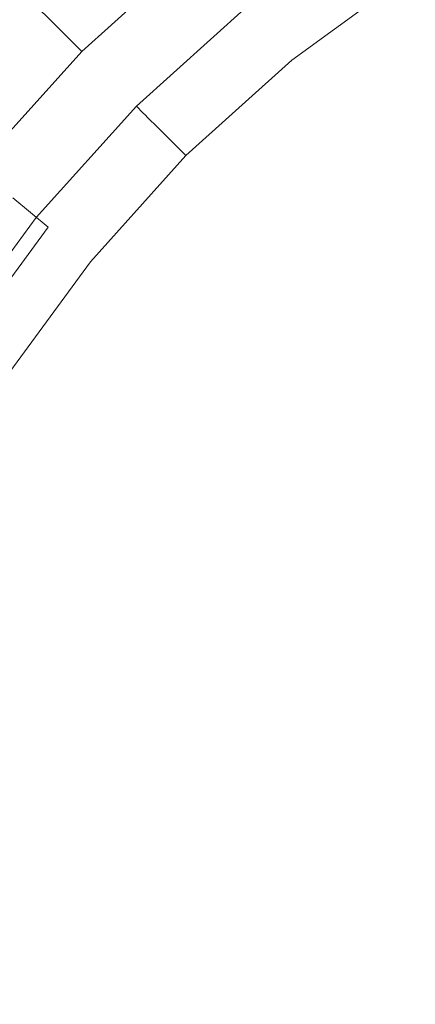
# Model space of a CAD drawing. Extents: x -205 to 205, y -410 to 0.
# Drawn here: x -133 to -89, y -185 to -75 of the extents above; entities that cross this region are included whole.
import ezdxf

# ---------------------------------------------------------------- set-up
doc = ezdxf.new("R2010")
doc.units = 0
doc.header["$LTSCALE"] = 500
doc.header["$MEASUREMENT"] = 0
doc.layers.add('CERAMIKA', color=44, linetype='Continuous')

msp = doc.modelspace()

# ---------------------------------------------------------------- linework, layer by layer
at = {"layer": 'CERAMIKA', "lineweight": 0}
for points, invisible_edges in [([(-116.36, -63.27, 140), (-118.23, -61, 140), (-131.78, -73.22, 140), (-129.71, -75.29, 140)], 15), ([(-113.51, -66.75, 33.74), (-126.52, -78.48, 33.74), (-130.16, -74.84, 40.97), (-116.77, -62.77, 40.97)], 15), ([(-114.5, -65.54, 140), (-116.36, -63.27, 140), (-129.71, -75.29, 140), (-127.63, -77.37, 140)], 15), ([(-114.5, -65.54, 140), (-127.63, -77.37, 140), (-125.55, -79.45, 140), (-112.64, -67.81, 140)], 15), ([(-93.64, -64.95, 20.76), (-90.97, -68.94, 15.29), (-103.91, -78.44, 15.29), (-106.96, -74.73, 20.76)], 15), ([(-93.52, -65.12, 84.19), (-106.82, -74.89, 84.19), (-106.59, -75.17, 77.6), (-93.32, -65.42, 77.6)], 15), ([(-93.32, -65.42, 77.6), (-106.59, -75.17, 77.6), (-106.25, -75.59, 71.4), (-93.02, -65.87, 71.4)], 15), ([(-93.02, -65.87, 71.4), (-106.25, -75.59, 71.4), (-105.77, -76.17, 65.82), (-92.6, -66.49, 65.82)], 15), ([(-113.51, -66.75, 33.74), (-110.2, -70.78, 26.95), (-122.83, -82.17, 26.95), (-126.52, -78.48, 33.74)], 7), ([(-92.6, -66.49, 65.82), (-105.77, -76.17, 65.82), (-105.13, -76.95, 61.07), (-92.04, -67.33, 61.07)], 15), ([(-112.64, -67.81, 140), (-125.55, -79.45, 140), (-123.57, -81.43, 139.87), (-110.86, -69.97, 139.87)], 15), ([(-91.32, -68.41, 57.38), (-92.04, -67.33, 61.07), (-105.13, -76.95, 61.07), (-104.31, -77.95, 57.38)], 15), ([(-90.25, -70.05, 54.61), (-91.32, -68.41, 57.38), (-104.31, -77.95, 57.38), (-103.1, -79.45, 54.61)], 15), ([(-90.97, -68.94, 15.29), (-88.57, -72.52, 10.71), (-101.17, -81.77, 10.71), (-103.91, -78.44, 15.29)], 15), ([(-110.86, -69.97, 139.87), (-123.57, -81.43, 139.87), (-121.79, -83.21, 139.47), (-109.26, -71.92, 139.47)], 15), ([(-88.64, -72.59, 52.64), (-90.25, -70.05, 54.61), (-103.1, -79.45, 54.61), (-101.3, -81.72, 52.64)], 13), ([(-144, -86.77, 140), (-131.78, -73.22, 140), (-133.85, -71.15, 139.99), (-146.27, -84.91, 139.99)], 15), ([(-110.2, -70.78, 26.95), (-106.96, -74.73, 20.76), (-119.22, -85.78, 20.76), (-122.83, -82.17, 26.95)], 15), ([(-142.23, -88.23, 40.97), (-146, -85.13, 48.49), (-133.61, -71.39, 48.49), (-130.16, -74.84, 40.97)], 11), ([(-109.26, -71.92, 139.47), (-121.79, -83.21, 139.47), (-120.43, -84.57, 138.5), (-108.04, -73.4, 138.5)], 11), ([(-141.73, -88.64, 140), (-129.71, -75.29, 140), (-131.78, -73.22, 140), (-144, -86.77, 140)], 15), ([(-107.4, -74.18, 136.66), (-108.04, -73.4, 138.5), (-120.43, -84.57, 138.5), (-119.71, -85.29, 136.66)], 15), ([(-86.3, -76.35, 51.32), (-88.64, -72.59, 52.64), (-101.3, -81.72, 52.64), (-98.71, -85.04, 51.32)], 15), ([(-86.56, -75.53, 7.14), (-98.87, -84.58, 7.14), (-101.17, -81.77, 10.71), (-88.57, -72.52, 10.71)], 15), ([(-107.14, -74.51, 134.15), (-107.4, -74.18, 136.66), (-119.71, -85.29, 136.66), (-119.42, -85.58, 134.15)], 15), ([(-107.05, -74.61, 131.21), (-107.14, -74.51, 134.15), (-119.42, -85.58, 134.15), (-119.32, -85.68, 131.21)], 15), ([(-107.03, -74.64, 97.68), (-107.05, -74.61, 104.14), (-119.32, -85.68, 104.14), (-119.3, -85.7, 97.68)], 11), ([(-107.05, -74.61, 104.14), (-107.05, -74.61, 110.12), (-119.32, -85.68, 110.12), (-119.32, -85.68, 104.14)], 11), ([(-107.05, -74.61, 127.87), (-107.05, -74.61, 131.21), (-119.32, -85.68, 131.21), (-119.32, -85.68, 127.87)], 15), ([(-107.05, -74.61, 127.87), (-119.32, -85.68, 127.87), (-119.32, -85.68, 124.18), (-107.05, -74.61, 124.18)], 15), ([(-107.05, -74.61, 124.18), (-119.32, -85.68, 124.18), (-119.32, -85.68, 120.05), (-107.05, -74.61, 120.05)], 15), ([(-107.05, -74.61, 120.05), (-119.32, -85.68, 120.05), (-119.32, -85.68, 115.39), (-107.05, -74.61, 115.39)], 15), ([(-107.05, -74.61, 115.39), (-119.32, -85.68, 115.39), (-119.32, -85.68, 110.12), (-107.05, -74.61, 110.12)], 15), ([(-106.96, -74.72, 90.96), (-107.03, -74.64, 97.68), (-119.3, -85.7, 97.68), (-119.22, -85.78, 90.96)], 11), ([(-138.25, -91.49, 33.74), (-142.23, -88.23, 40.97), (-130.16, -74.84, 40.97), (-126.52, -78.48, 33.74)], 3), ([(-139.46, -90.5, 140), (-127.63, -77.37, 140), (-129.71, -75.29, 140), (-141.73, -88.64, 140)], 15), ([(-106.82, -74.89, 84.19), (-106.96, -74.72, 90.96), (-119.22, -85.78, 90.96), (-119.07, -85.93, 84.19)], 11), ([(-106.96, -74.73, 20.76), (-103.91, -78.44, 15.29), (-115.82, -89.18, 15.29), (-119.22, -85.78, 20.76)], 15), ([(-106.82, -74.89, 84.19), (-119.07, -85.93, 84.19), (-118.81, -86.19, 77.6), (-106.59, -75.17, 77.6)], 13), ([(-106.59, -75.17, 77.6), (-118.81, -86.19, 77.6), (-118.43, -86.57, 71.4), (-106.25, -75.59, 71.4)], 13), ([(-106.25, -75.59, 71.4), (-118.43, -86.57, 71.4), (-117.9, -87.1, 65.82), (-105.77, -76.17, 65.82)], 13), ([(-84.67, -78.4, 4.46), (-96.72, -87.22, 4.46), (-98.87, -84.58, 7.14), (-86.56, -75.53, 7.14)], 15), ([(-105.77, -76.17, 65.82), (-117.9, -87.1, 65.82), (-117.19, -87.81, 61.07), (-105.13, -76.95, 61.07)], 13), ([(-86.3, -76.35, 51.32), (-98.71, -85.04, 51.32), (-95.12, -89.68, 50.53), (-83.03, -81.67, 50.53)], 15), ([(-139.46, -90.5, 140), (-137.19, -92.36, 140), (-125.55, -79.45, 140), (-127.63, -77.37, 140)], 15), ([(-104.31, -77.95, 57.38), (-105.13, -76.95, 61.07), (-117.19, -87.81, 61.07), (-116.27, -88.73, 57.38)], 11), ([(-138.25, -91.49, 33.74), (-126.52, -78.48, 33.74), (-122.83, -82.17, 26.95), (-134.22, -94.8, 26.95)], 15), ([(-103.1, -79.45, 54.61), (-104.31, -77.95, 57.38), (-116.27, -88.73, 57.38), (-114.92, -90.08, 54.61)], 11), ([(-103.91, -78.44, 15.29), (-101.17, -81.77, 10.71), (-112.77, -92.23, 10.71), (-115.82, -89.18, 15.29)], 15), ([(-82.63, -81.56, 2.55), (-94.44, -90.07, 2.55), (-96.72, -87.22, 4.46), (-84.67, -78.4, 4.46)], 15), ([(-137.19, -92.36, 140), (-135.03, -94.14, 139.87), (-123.57, -81.43, 139.87), (-125.55, -79.45, 140)], 15), ([(-101.3, -81.72, 52.64), (-103.1, -79.45, 54.61), (-114.92, -90.08, 54.61), (-112.91, -92.09, 52.64)], 13), ([(-135.03, -94.14, 139.87), (-133.08, -95.74, 139.47), (-121.79, -83.21, 139.47), (-123.57, -81.43, 139.87)], 15), ([(-134.22, -94.8, 26.95), (-122.83, -82.17, 26.95), (-119.22, -85.78, 20.76), (-130.27, -98.04, 20.76)], 15), ([(-98.71, -85.04, 51.32), (-101.3, -81.72, 52.64), (-112.91, -92.09, 52.64), (-110.01, -94.99, 51.32)], 15), ([(-98.87, -84.58, 7.14), (-110.21, -94.79, 7.14), (-112.77, -92.23, 10.71), (-101.17, -81.77, 10.71)], 15), ([(-83.03, -81.67, 50.53), (-95.12, -89.68, 50.53), (-90.78, -95.72, 50.13), (-79.05, -88.83, 50.13)], 15), ([(-80.2, -85.43, 1.27), (-91.74, -93.5, 1.27), (-94.44, -90.07, 2.55), (-82.63, -81.56, 2.55)], 15), ([(-133.08, -95.74, 139.47), (-131.6, -96.96, 138.5), (-120.43, -84.57, 138.5), (-121.79, -83.21, 139.47)], 13), ([(-130.82, -97.6, 136.66), (-119.71, -85.29, 136.66), (-120.43, -84.57, 138.5), (-131.6, -96.96, 138.5)], 13), ([(-130.49, -97.86, 134.15), (-119.42, -85.58, 134.15), (-119.71, -85.29, 136.66), (-130.82, -97.6, 136.66)], 13), ([(-130.39, -97.95, 131.21), (-119.32, -85.68, 131.21), (-119.42, -85.58, 134.15), (-130.49, -97.86, 134.15)], 13), ([(-96.72, -87.22, 4.46), (-107.81, -97.19, 4.46), (-110.21, -94.79, 7.14), (-98.87, -84.58, 7.14)], 15), ([(-98.71, -85.04, 51.32), (-110.01, -94.99, 51.32), (-105.99, -99.01, 50.53), (-95.12, -89.68, 50.53)], 15), ([(-80.2, -85.43, 1.27), (-77.12, -90.43, 0.51), (-88.34, -97.89, 0.51), (-91.74, -93.5, 1.27)], 15), ([(-130.36, -97.97, 97.68), (-119.3, -85.7, 97.68), (-119.32, -85.68, 104.14), (-130.39, -97.95, 104.14)], 15), ([(-130.39, -97.95, 104.14), (-119.32, -85.68, 104.14), (-119.32, -85.68, 110.12), (-130.39, -97.95, 110.12)], 15), ([(-130.39, -97.95, 127.87), (-119.32, -85.68, 127.87), (-119.32, -85.68, 131.21), (-130.39, -97.95, 131.21)], 13), ([(-130.39, -97.95, 127.87), (-130.39, -97.95, 124.18), (-119.32, -85.68, 124.18), (-119.32, -85.68, 127.87)], 11), ([(-130.39, -97.95, 124.18), (-130.39, -97.95, 120.05), (-119.32, -85.68, 120.05), (-119.32, -85.68, 124.18)], 11), ([(-130.39, -97.95, 120.05), (-130.39, -97.95, 115.39), (-119.32, -85.68, 115.39), (-119.32, -85.68, 120.05)], 11), ([(-130.39, -97.95, 115.39), (-130.39, -97.95, 110.12), (-119.32, -85.68, 110.12), (-119.32, -85.68, 115.39)], 11), ([(-130.28, -98.04, 90.96), (-119.22, -85.78, 90.96), (-119.3, -85.7, 97.68), (-130.36, -97.97, 97.68)], 15), ([(-130.11, -98.18, 84.19), (-119.07, -85.93, 84.19), (-119.22, -85.78, 90.96), (-130.28, -98.04, 90.96)], 15), ([(-130.27, -98.04, 20.76), (-119.22, -85.78, 20.76), (-115.82, -89.18, 15.29), (-126.56, -101.09, 15.29)], 15), ([(-130.11, -98.18, 84.19), (-129.83, -98.41, 77.6), (-118.81, -86.19, 77.6), (-119.07, -85.93, 84.19)], 15), ([(-129.83, -98.41, 77.6), (-129.41, -98.75, 71.4), (-118.43, -86.57, 71.4), (-118.81, -86.19, 77.6)], 15), ([(-129.41, -98.75, 71.4), (-128.83, -99.23, 65.82), (-117.9, -87.1, 65.82), (-118.43, -86.57, 71.4)], 15), ([(-128.83, -99.23, 65.82), (-128.05, -99.87, 61.07), (-117.19, -87.81, 61.07), (-117.9, -87.1, 65.82)], 15), ([(-127.05, -100.69, 57.38), (-116.27, -88.73, 57.38), (-117.19, -87.81, 61.07), (-128.05, -99.87, 61.07)], 15), ([(-94.44, -90.07, 2.55), (-105.26, -99.74, 2.55), (-107.81, -97.19, 4.46), (-96.72, -87.22, 4.46)], 15), ([(-125.55, -101.9, 54.61), (-114.92, -90.08, 54.61), (-116.27, -88.73, 57.38), (-127.05, -100.69, 57.38)], 15), ([(-79.05, -88.83, 50.13), (-90.78, -95.72, 50.13), (-85.92, -103.24, 50), (-74.56, -98.15, 50)], 15), ([(-126.56, -101.09, 15.29), (-115.82, -89.18, 15.29), (-112.77, -92.23, 10.71), (-123.23, -103.83, 10.71)], 15), ([(-95.12, -89.68, 50.53), (-105.99, -99.01, 50.53), (-101, -104, 50.13), (-90.78, -95.72, 50.13)], 15), ([(-123.28, -103.7, 52.64), (-112.91, -92.09, 52.64), (-114.92, -90.08, 54.61), (-125.55, -101.9, 54.61)], 11), ([(-91.74, -93.5, 1.27), (-102.24, -102.76, 1.27), (-105.26, -99.74, 2.55), (-94.44, -90.07, 2.55)], 15), ([(-119.96, -106.29, 51.32), (-110.01, -94.99, 51.32), (-112.91, -92.09, 52.64), (-123.28, -103.7, 52.64)], 15), ([(-120.42, -106.13, 7.14), (-123.23, -103.83, 10.71), (-112.77, -92.23, 10.71), (-110.21, -94.79, 7.14)], 15), ([(-145.17, -107.94, 139.87), (-143.08, -109.34, 139.47), (-133.08, -95.74, 139.47), (-135.03, -94.14, 139.87)], 15), ([(-91.74, -93.5, 1.27), (-88.34, -97.89, 0.51), (-98.43, -106.57, 0.51), (-102.24, -102.76, 1.27)], 15), ([(-144.3, -108.52, 26.95), (-134.22, -94.8, 26.95), (-130.27, -98.04, 20.76), (-140.05, -111.36, 20.76)], 9), ([(-117.78, -108.28, 4.46), (-120.42, -106.13, 7.14), (-110.21, -94.79, 7.14), (-107.81, -97.19, 4.46)], 15), ([(-119.96, -106.29, 51.32), (-115.32, -109.88, 50.53), (-105.99, -99.01, 50.53), (-110.01, -94.99, 51.32)], 15), ([(-143.08, -109.34, 139.47), (-141.48, -110.41, 138.5), (-131.6, -96.96, 138.5), (-133.08, -95.74, 139.47)], 13), ([(-90.78, -95.72, 50.13), (-101, -104, 50.13), (-95.2, -109.8, 50), (-85.92, -103.24, 50)], 15), ([(-140.64, -110.97, 136.66), (-130.82, -97.6, 136.66), (-131.6, -96.96, 138.5), (-141.48, -110.41, 138.5)], 15), ([(-140.3, -111.2, 134.15), (-130.49, -97.86, 134.15), (-130.82, -97.6, 136.66), (-140.64, -110.97, 136.66)], 15), ([(-114.93, -110.56, 2.55), (-117.78, -108.28, 4.46), (-107.81, -97.19, 4.46), (-105.26, -99.74, 2.55)], 15), ([(-140.18, -111.28, 131.21), (-130.39, -97.95, 131.21), (-130.49, -97.86, 134.15), (-140.3, -111.2, 134.15)], 15), ([(-140.15, -111.3, 97.68), (-130.36, -97.97, 97.68), (-130.39, -97.95, 104.14), (-140.18, -111.28, 104.14)], 15), ([(-140.18, -111.28, 104.14), (-130.39, -97.95, 104.14), (-130.39, -97.95, 110.12), (-140.18, -111.28, 110.12)], 15), ([(-140.18, -111.28, 127.87), (-130.39, -97.95, 127.87), (-130.39, -97.95, 131.21), (-140.18, -111.28, 131.21)], 15), ([(-140.18, -111.28, 127.87), (-140.18, -111.28, 124.18), (-130.39, -97.95, 124.18), (-130.39, -97.95, 127.87)], 15), ([(-140.18, -111.28, 124.18), (-140.18, -111.28, 120.05), (-130.39, -97.95, 120.05), (-130.39, -97.95, 124.18)], 15), ([(-140.18, -111.28, 120.05), (-140.18, -111.28, 115.39), (-130.39, -97.95, 115.39), (-130.39, -97.95, 120.05)], 15), ([(-140.18, -111.28, 115.39), (-140.18, -111.28, 110.12), (-130.39, -97.95, 110.12), (-130.39, -97.95, 115.39)], 15), ([(-140.06, -111.36, 90.96), (-130.28, -98.04, 90.96), (-130.36, -97.97, 97.68), (-140.15, -111.3, 97.68)], 15), ([(-139.88, -111.48, 84.19), (-130.11, -98.18, 84.19), (-130.28, -98.04, 90.96), (-140.06, -111.36, 90.96)], 15), ([(-140.05, -111.36, 20.76), (-130.27, -98.04, 20.76), (-126.56, -101.09, 15.29), (-136.06, -114.03, 15.29)], 15), ([(-139.88, -111.48, 84.19), (-139.58, -111.68, 77.6), (-129.83, -98.41, 77.6), (-130.11, -98.18, 84.19)], 15), ([(-139.58, -111.68, 77.6), (-139.13, -111.98, 71.4), (-129.41, -98.75, 71.4), (-129.83, -98.41, 77.6)], 15), ([(-139.13, -111.98, 71.4), (-138.51, -112.4, 65.82), (-128.83, -99.23, 65.82), (-129.41, -98.75, 71.4)], 15), ([(-88.34, -97.89, 0.51), (-84.39, -103.4, 0.13), (-93.89, -111.11, 0.13), (-98.43, -106.57, 0.51)], 15), ([(-138.51, -112.4, 65.82), (-137.67, -112.96, 61.07), (-128.05, -99.87, 61.07), (-128.83, -99.23, 65.82)], 15), ([(-136.59, -113.68, 57.38), (-127.05, -100.69, 57.38), (-128.05, -99.87, 61.07), (-137.67, -112.96, 61.07)], 15), ([(-115.32, -109.88, 50.53), (-109.28, -114.22, 50.13), (-101, -104, 50.13), (-105.99, -99.01, 50.53)], 15), ([(-111.5, -113.26, 1.27), (-114.93, -110.56, 2.55), (-105.26, -99.74, 2.55), (-102.24, -102.76, 1.27)], 15), ([(-134.95, -114.75, 54.61), (-125.55, -101.9, 54.61), (-127.05, -100.69, 57.38), (-136.59, -113.68, 57.38)], 15), ([(-136.06, -114.03, 15.29), (-126.56, -101.09, 15.29), (-123.23, -103.83, 10.71), (-132.48, -116.43, 10.71)], 15), ([(-132.41, -116.36, 52.64), (-123.28, -103.7, 52.64), (-125.55, -101.9, 54.61), (-134.95, -114.75, 54.61)], 11), ([(-111.5, -113.26, 1.27), (-102.24, -102.76, 1.27), (-98.43, -106.57, 0.51), (-107.11, -116.66, 0.51)], 15), ([(-129.47, -118.44, 7.14), (-132.48, -116.43, 10.71), (-123.23, -103.83, 10.71), (-120.42, -106.13, 7.14)], 15), ([(-128.65, -118.7, 51.32), (-119.96, -106.29, 51.32), (-123.28, -103.7, 52.64), (-132.41, -116.36, 52.64)], 15), ([(-109.28, -114.22, 50.13), (-101.76, -119.08, 50), (-95.2, -109.8, 50), (-101, -104, 50.13)], 15), ([(-85.92, -103.24, 50), (-95.2, -109.8, 50), (-89.94, -115.06, 50), (-81.89, -112.79, 50)], 15), ([(-84.39, -103.4, 0.13), (-80.02, -110.2), (-88.65, -116.35), (-93.89, -111.11, 0.13)], 15), ([(-126.6, -120.33, 4.46), (-129.47, -118.44, 7.14), (-120.42, -106.13, 7.14), (-117.78, -108.28, 4.46)], 15), ([(-128.65, -118.7, 51.32), (-123.33, -121.97, 50.53), (-115.32, -109.88, 50.53), (-119.96, -106.29, 51.32)], 15), ([(-107.11, -116.66, 0.51), (-98.43, -106.57, 0.51), (-93.89, -111.11, 0.13), (-101.6, -120.61, 0.13)], 15), ([(-123.44, -122.37, 2.55), (-126.6, -120.33, 4.46), (-117.78, -108.28, 4.46), (-114.93, -110.56, 2.55)], 15), ([(-119.57, -124.8, 1.27), (-123.44, -122.37, 2.55), (-114.93, -110.56, 2.55), (-111.5, -113.26, 1.27)], 15), ([(-123.33, -121.97, 50.53), (-116.17, -125.95, 50.13), (-109.28, -114.22, 50.13), (-115.32, -109.88, 50.53)], 15), ([(-101.76, -119.08, 50), (-92.21, -123.11, 50), (-89.94, -115.06, 50), (-95.2, -109.8, 50)], 15), ([(-101.6, -120.61, 0.13), (-93.89, -111.11, 0.13), (-88.65, -116.35), (-94.8, -124.98)], 15), ([(-80.05, -124.95, 50), (-81.89, -112.79, 50), (-89.94, -115.06, 50), (-92.21, -123.11, 50)], 15), ([(-144.27, -127.85, 15.29), (-136.06, -114.03, 15.29), (-132.48, -116.43, 10.71), (-140.48, -129.88, 10.71)], 15), ([(-119.57, -124.8, 1.27), (-111.5, -113.26, 1.27), (-107.11, -116.66, 0.51), (-114.57, -127.88, 0.51)], 15), ([(-140.29, -129.9, 52.64), (-132.41, -116.36, 52.64), (-134.95, -114.75, 54.61), (-143.07, -128.48, 54.61)], 11), ([(-116.17, -125.95, 50.13), (-106.85, -130.44, 50), (-101.76, -119.08, 50), (-109.28, -114.22, 50.13)], 15), ([(-136.14, -132, 51.32), (-128.65, -118.7, 51.32), (-132.41, -116.36, 52.64), (-140.29, -129.9, 52.64)], 15), ([(-94.8, -124.98), (-88.65, -116.35), (-83.89, -121.11), (-86.08, -128.56)], 15), ([(-137.28, -131.59, 7.14), (-140.48, -129.88, 10.71), (-132.48, -116.43, 10.71), (-129.47, -118.44, 7.14)], 15), ([(-114.57, -127.88, 0.51), (-107.11, -116.66, 0.51), (-101.6, -120.61, 0.13), (-108.03, -131.5, 0.13)], 15), ([(-134.21, -133.21, 4.46), (-137.28, -131.59, 7.14), (-129.47, -118.44, 7.14), (-126.6, -120.33, 4.46)], 15), ([(-136.14, -132, 51.32), (-130.24, -134.97, 50.53), (-123.33, -121.97, 50.53), (-128.65, -118.7, 51.32)], 15), ([(-106.85, -130.44, 50), (-94.98, -134.95, 50), (-92.21, -123.11, 50), (-101.76, -119.08, 50)], 15), ([(-130.8, -134.99, 2.55), (-134.21, -133.21, 4.46), (-126.6, -120.33, 4.46), (-123.44, -122.37, 2.55)], 15), ([(-108.03, -131.5, 0.13), (-101.6, -120.61, 0.13), (-94.8, -124.98), (-99.59, -135.53)], 15), ([(-126.55, -137.15, 1.27), (-130.8, -134.99, 2.55), (-123.44, -122.37, 2.55), (-119.57, -124.8, 1.27)], 15), ([(-130.24, -134.97, 50.53), (-122.21, -138.73, 50.13), (-116.17, -125.95, 50.13), (-123.33, -121.97, 50.53)], 15), ([(-80.11, -138.99, 50), (-80.05, -124.95, 50), (-92.21, -123.11, 50), (-94.98, -134.95, 50)], 15), ([(-126.55, -137.15, 1.27), (-119.57, -124.8, 1.27), (-114.57, -127.88, 0.51), (-121, -139.95, 0.51)], 15), ([(-99.59, -135.53), (-94.8, -124.98), (-86.08, -128.56), (-88.73, -139.57)], 15), ([(-122.21, -138.73, 50.13), (-111.71, -143.24, 50), (-106.85, -130.44, 50), (-116.17, -125.95, 50.13)], 15), ([(-121, -139.95, 0.51), (-114.57, -127.88, 0.51), (-108.03, -131.5, 0.13), (-113.68, -143.37, 0.13)], 15), ([(-111.71, -143.24, 50), (-98.36, -148.43, 50), (-94.98, -134.95, 50), (-106.85, -130.44, 50)], 15), ([(-113.68, -143.37, 0.13), (-108.03, -131.5, 0.13), (-99.59, -135.53), (-104.15, -147.43)], 15), ([(-142.53, -145.96, 51.32), (-136.26, -148.56, 50.53), (-130.24, -134.97, 50.53), (-136.14, -132, 51.32)], 15), ([(-136.98, -148.26, 2.55), (-140.59, -146.77, 4.46), (-134.21, -133.21, 4.46), (-130.8, -134.99, 2.55)], 15), ([(-132.49, -150.12, 1.27), (-136.98, -148.26, 2.55), (-130.8, -134.99, 2.55), (-126.55, -137.15, 1.27)], 15), ([(-136.26, -148.56, 50.53), (-127.8, -152.07, 50.13), (-122.21, -138.73, 50.13), (-130.24, -134.97, 50.53)], 15), ([(-81.79, -154.24, 50), (-80.11, -138.99, 50), (-94.98, -134.95, 50), (-98.36, -148.43, 50)], 15), ([(-104.15, -147.43), (-99.59, -135.53), (-88.73, -139.57), (-91.93, -152.13)], 15), ([(-132.49, -150.12, 1.27), (-126.55, -137.15, 1.27), (-121, -139.95, 0.51), (-126.59, -152.56, 0.51)], 15), ([(-127.8, -152.07, 50.13), (-116.82, -156.61, 50), (-111.71, -143.24, 50), (-122.21, -138.73, 50.13)], 15), ([(-126.59, -152.56, 0.51), (-121, -139.95, 0.51), (-113.68, -143.37, 0.13), (-118.88, -155.76, 0.13)], 15), ([(-76.59, -157.48), (-91.93, -152.13), (-88.73, -139.57), (-74.98, -143.24)], 15), ([(-118.88, -155.76, 0.13), (-113.68, -143.37, 0.13), (-104.15, -147.43), (-108.92, -159.89)], 15), ([(-116.82, -156.61, 50), (-103, -162.34, 50), (-98.36, -148.43, 50), (-111.71, -143.24, 50)], 15), ([(-108.92, -159.89), (-104.15, -147.43), (-91.93, -152.13), (-96.29, -165.12)], 15), ([(-132.49, -150.12, 1.27), (-137.46, -163.49, 1.27), (-141.99, -162.02, 2.55), (-136.98, -148.26, 2.55)], 15), ([(-136.26, -148.56, 50.53), (-141.61, -162.43, 50.53), (-133.28, -165.44, 50.13), (-127.8, -152.07, 50.13)], 15), ([(-86.02, -169.37, 50), (-81.79, -154.24, 50), (-98.36, -148.43, 50), (-103, -162.34, 50)], 15), ([(-132.49, -150.12, 1.27), (-126.59, -152.56, 0.51), (-131.56, -165.44, 0.51), (-137.46, -163.49, 1.27)], 15), ([(-127.8, -152.07, 50.13), (-133.28, -165.44, 50.13), (-122.66, -169.68, 50), (-116.82, -156.61, 50)], 15), ([(-126.59, -152.56, 0.51), (-118.88, -155.76, 0.13), (-123.96, -168.19, 0.13), (-131.56, -165.44, 0.51)], 15), ([(-80.56, -171.63), (-96.29, -165.12), (-91.93, -152.13), (-76.59, -157.48)], 15), ([(-118.88, -155.76, 0.13), (-108.92, -159.89), (-114.35, -172.06), (-123.96, -168.19, 0.13)], 15), ([(-116.82, -156.61, 50), (-122.66, -169.68, 50), (-109.55, -175.45, 50), (-103, -162.34, 50)], 15), ([(-108.92, -159.89), (-96.29, -165.12), (-102.39, -177.37), (-114.35, -172.06)], 15), ([(-141.61, -162.43, 50.53), (-145.92, -176.5, 50.53), (-138.04, -178.75, 50.13), (-133.28, -165.44, 50.13)], 15), ([(-86.02, -169.37, 50), (-103, -162.34, 50), (-109.55, -175.45, 50), (-93.73, -183.06, 50)], 15), ([(-137.46, -163.49, 1.27), (-131.56, -165.44, 0.51), (-135.54, -178.52, 0.51), (-141.27, -177.16, 1.27)], 15), ([(-133.28, -165.44, 50.13), (-138.04, -178.75, 50.13), (-128.28, -182.17, 50), (-122.66, -169.68, 50)], 15), ([(-131.56, -165.44, 0.51), (-123.96, -168.19, 0.13), (-128.36, -180.58, 0.13), (-135.54, -178.52, 0.51)], 15), ([(-80.56, -171.63), (-87.76, -184.45), (-102.39, -177.37), (-96.29, -165.12)], 15), ([(-123.96, -168.19, 0.13), (-114.35, -172.06), (-119.54, -183.71), (-128.36, -180.58, 0.13)], 15), ([(-122.66, -169.68, 50), (-128.28, -182.17, 50), (-116.69, -187.38, 50), (-109.55, -175.45, 50)], 15), ([(-65.1, -178.04, 50), (-86.02, -169.37, 50), (-93.73, -183.06, 50), (-75.32, -192.8, 50)], 15), ([(-114.35, -172.06), (-102.39, -177.37), (-109.01, -188.52), (-119.54, -183.71)], 15), ([(-93.73, -183.06, 50), (-109.55, -175.45, 50), (-116.69, -187.38, 50), (-103.32, -195.02, 50)], 15), ([(-87.76, -184.45), (-96.69, -195.66), (-109.01, -188.52), (-102.39, -177.37)], 15), ([(-138.04, -178.75, 50.13), (-141.46, -191.92, 50.13), (-132.71, -193.8, 50), (-128.28, -182.17, 50)], 15), ([(-135.54, -178.52, 0.51), (-128.36, -180.58, 0.13), (-131.51, -192.82, 0.13), (-138.21, -191.73, 0.51)], 15), ([(-128.36, -180.58, 0.13), (-119.54, -183.71), (-123.61, -194.55), (-131.51, -192.82, 0.13)], 15), ([(-128.28, -182.17, 50), (-132.71, -193.8, 50), (-123.11, -197.71, 50), (-116.69, -187.38, 50)], 15), ([(-75.32, -192.8, 50), (-93.73, -183.06, 50), (-103.32, -195.02, 50), (-89.19, -205, 50)], 15), ([(-119.54, -183.71), (-109.01, -188.52), (-114.92, -198.18), (-123.61, -194.55)], 15), ([(-70.62, -193.56), (-83.56, -205), (-96.69, -195.66), (-87.76, -184.45)], 15)]:
    msp.add_3dface(points, dxfattribs=dict(at, invisible_edges=invisible_edges))

doc.saveas('drawing.dxf')
